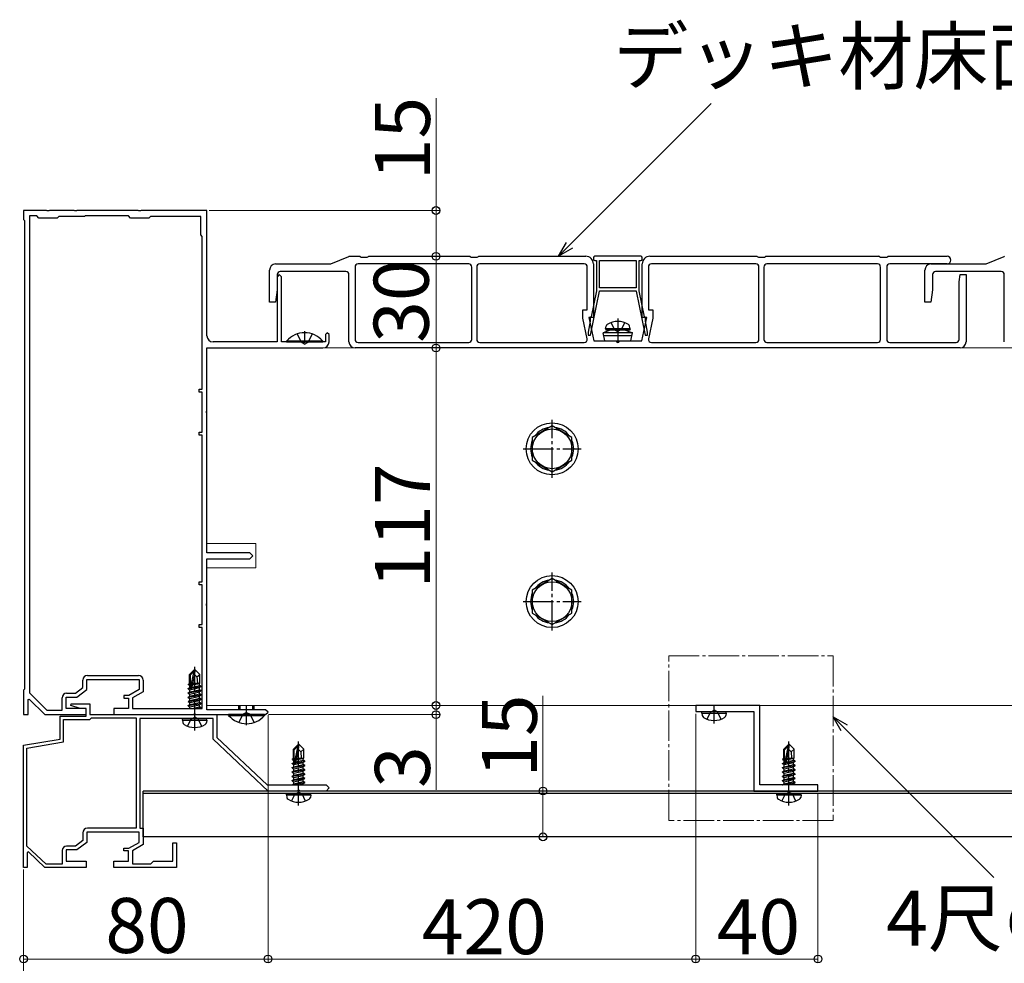
# Model space of a CAD drawing. Extents: x 0 to 2100, y 0 to 3145.
# Drawn here: x 599 to 921, y 1829 to 2137 of the extents above; entities that cross this region are included whole.
import ezdxf

# ---------------------------------------------------------------- set-up
doc = ezdxf.new("R2010")
doc.units = 0
doc.linetypes.add('YCENTER_1', pattern=[13, 10, -1, 1, -1])
doc.linetypes.add('YHIDDEN_1', pattern=[4, 3, -1])
for name, color, linetype, lineweight in [('YKK_11', 7, 'CONTINUOUS', 30), ('YKK_12', 2, 'CONTINUOUS', 13), ('YKK_13', 4, 'CONTINUOUS', 30), ('YKK_D', 6, 'CONTINUOUS', 13)]:
    doc.layers.add(name, color=color, linetype=linetype, lineweight=lineweight)
doc.styles.add('text-b', font='txt')

msp = doc.modelspace()

# ---------------------------------------------------------------- linework, layer by layer
at = {"layer": 'YKK_11', "linetype": 'ByBlock', "lineweight": -2, "ltscale": 0.5}
for p, q in [((607.54, 2075), (600, 2075)), ((600, 2075), (600, 2072)), ((601.9, 2073.2), (601.9, 1917.13)), ((604.3, 2073.2), (601.9, 2073.2)), ((605, 2072.5), (604.3, 2073.2)), ((611, 2072.5), (605, 2072.5)), ((607.73, 2074.88), (607.54, 2075)), ((608.27, 2074.88), (607.73, 2074.88)), ((608.46, 2075), (608.27, 2074.88)), ((616.54, 2075), (608.46, 2075)), ((611.5, 2073), (611, 2072.5)), ((620, 2073), (611.5, 2073)), ((616.73, 2074.88), (616.54, 2075)), ((617.27, 2074.88), (616.73, 2074.88)), ((617.46, 2075), (617.27, 2074.88)), ((637.54, 2075), (617.46, 2075)), ((620.2, 2073.2), (620, 2073)), ((634.3, 2073.2), (620.2, 2073.2)), ((635, 2072.5), (634.3, 2073.2)), ((641, 2072.5), (635, 2072.5)), ((637.73, 2074.88), (637.54, 2075)), ((638.27, 2074.88), (637.73, 2074.88)), ((638.46, 2075), (638.27, 2074.88)), ((660, 2075), (638.46, 2075)), ((641.5, 2073), (641, 2072.5)), ((658, 2073), (641.5, 2073)), ((658, 2067), (658, 2073)), ((660, 2034), (660, 2075)), ((600, 2072), (600.3, 2071.7)), ((600.3, 2071.7), (600.3, 1918.3)), ((658.5, 2066.5), (658, 2067)), ((658.5, 2016.5), (658.5, 2066.5)), ((683.7, 2054), (683, 2053.3)), ((683, 2053.3), (683, 2032)), ((684.4, 2053.3), (683.7, 2054)), ((684.4, 2032), (684.4, 2053.3)), ((699.4, 2035), (698.8, 2034.4)), ((698.8, 2034.4), (698.8, 2032)), ((700, 2034.4), (699.4, 2035)), ((700, 2032), (700, 2034.4)), ((683, 2032), (662, 2032)), ((691.54, 2032), (684.4, 2032)), ((691.73, 2031.88), (691.54, 2032)), ((692.27, 2031.88), (691.73, 2031.88)), ((692.46, 2032), (692.27, 2031.88)), ((698.8, 2032), (692.46, 2032)), ((660, 2009.46), (660, 2030)), ((660, 2030), (698, 2030)), ((657.5, 2015.5), (657.5, 2016.5)), ((657.5, 2016.5), (658.5, 2016.5)), ((658.5, 2015.5), (657.5, 2015.5)), ((658.5, 2002.5), (658.5, 2015.5)), ((659.88, 2009.27), (660, 2009.46)), ((659.88, 2008.73), (659.88, 2009.27)), ((660, 2008.54), (659.88, 2008.73)), ((660, 1963), (660, 2008.54)), ((657.5, 2001.5), (657.5, 2002.5)), ((657.5, 2002.5), (658.5, 2002.5)), ((658.5, 2001.5), (657.5, 2001.5)), ((658.5, 1953.5), (658.5, 2001.5)), ((674, 1963), (660, 1963)), ((675, 1962), (674, 1963)), ((660, 1946.46), (660, 1961)), ((660, 1961), (674, 1961)), ((674, 1961), (675, 1962)), ((657.5, 1952.5), (657.5, 1953.5)), ((657.5, 1953.5), (658.5, 1953.5)), ((658.5, 1952.5), (657.5, 1952.5)), ((658.5, 1939.5), (658.5, 1952.5)), ((659.88, 1946.27), (660, 1946.46)), ((659.88, 1945.73), (659.88, 1946.27)), ((660, 1945.54), (659.88, 1945.73)), ((660, 1911.6), (660, 1945.54)), ((657.5, 1938.5), (657.5, 1939.5)), ((657.5, 1939.5), (658.5, 1939.5)), ((658.5, 1938.5), (657.5, 1938.5)), ((658.5, 1912), (658.5, 1938.5)), ((619.4, 1918.85), (619.4, 1921.3)), ((620.7, 1918.2), (620.7, 1921.5)), ((620.7, 1921.5), (637.8, 1921.5)), ((620.9, 1922.8), (637.6, 1922.8)), ((637.8, 1921.5), (637.8, 1918.2)), ((639.1, 1921.3), (639.1, 1917.45)), ((600.3, 1918.3), (600, 1918)), ((600, 1918), (600, 1910)), ((616.96, 1917), (619.4, 1918.85)), ((617.4, 1915.7), (620.7, 1918.2)), ((637.8, 1918.2), (634.47, 1916.3)), ((601.5, 1914.9), (601.87, 1915.05)), ((601.5, 1910), (601.5, 1914.9)), ((601.87, 1915.05), (607, 1910)), ((601.9, 1917.13), (607.61, 1911.5)), ((612.6, 1911.5), (612.6, 1915.5)), ((613.9, 1912), (613.9, 1915.7)), ((613.9, 1915.7), (617.4, 1915.7)), ((614.1, 1917), (616.96, 1917)), ((634.47, 1916.3), (632.8, 1916.3)), ((632.8, 1916.3), (632.8, 1915.4)), ((632.8, 1915.4), (634.3, 1915.4)), ((634.3, 1915.4), (634.3, 1912)), ((639.1, 1917.45), (635.6, 1915.45)), ((635.6, 1915.45), (635.6, 1912)), ((607.61, 1911.5), (612.6, 1911.5)), ((620.5, 1912), (613.9, 1912)), ((615.47, 1912.99), (615.55, 1913.5)), ((618.5, 1912), (615.47, 1912.99)), ((615.55, 1913.5), (621.7, 1913.5)), ((620.5, 1912), (618.5, 1912)), ((620.5, 1910), (620.5, 1912)), ((620.5, 1909.5), (620.5, 1912)), ((621.7, 1913.5), (621.7, 1910)), ((634.3, 1912), (629.5, 1912)), ((629.5, 1912), (629.5, 1910)), ((635.6, 1912), (658.5, 1912)), ((679.2, 1911.6), (660, 1911.6)), ((680, 1910.8), (679.2, 1911.6)), ((841, 1913), (820, 1913)), ((820, 1913), (820, 1911)), ((841, 1887), (841, 1913)), ((600, 1910), (601.5, 1910)), ((607, 1910), (620.5, 1910)), ((612, 1902), (612, 1909.5)), ((612, 1909.5), (620.5, 1909.5)), ((613.1, 1901.07), (613.1, 1908.4)), ((613.1, 1908.4), (621.7, 1908.4)), ((621.7, 1910), (663.3, 1910)), ((621.7, 1908.4), (622.2, 1908.9)), ((622.2, 1908.9), (636.9, 1908.9)), ((629.5, 1910), (655.54, 1910)), ((636.9, 1908.9), (636.9, 1872.8)), ((655.54, 1908.7), (638, 1908.7)), ((638, 1908.7), (638, 1872.8)), ((655.54, 1910), (655.73, 1910.12)), ((655.73, 1908.82), (655.54, 1908.7)), ((655.73, 1910.12), (656.27, 1910.12)), ((656.27, 1908.82), (655.73, 1908.82)), ((656.27, 1910.12), (656.46, 1910)), ((656.46, 1908.7), (656.27, 1908.82)), ((656.46, 1910), (672.54, 1910)), ((662, 1908.7), (656.46, 1908.7)), ((662, 1902), (662, 1908.7)), ((663.3, 1910), (663.3, 1902.56)), ((672.54, 1910), (672.73, 1910.12)), ((672.73, 1910.12), (673.27, 1910.12)), ((673.27, 1910.12), (673.46, 1910)), ((673.46, 1910), (679.2, 1910)), ((679.2, 1910), (680, 1910.8)), ((820, 1911), (839, 1911)), ((839, 1911), (839, 1885)), ((600, 1900), (612, 1902)), ((680, 1885), (662, 1902)), ((663.3, 1902.56), (679.78, 1887)), ((600, 1860), (600, 1900)), ((601.1, 1899.07), (613.1, 1901.07)), ((601.1, 1866.98), (601.1, 1899.07)), ((679.78, 1887), (699, 1887)), ((699, 1887), (700, 1886)), ((700, 1886), (699, 1885)), ((860, 1887), (841, 1887)), ((860, 1885), (860, 1887)), ((689.54, 1885), (680, 1885)), ((689.73, 1885.12), (689.54, 1885)), ((690.27, 1885.12), (689.73, 1885.12)), ((690.46, 1885), (690.27, 1885.12)), ((699, 1885), (690.46, 1885)), ((839, 1885), (860, 1885)), ((636.9, 1872.8), (620.9, 1872.8)), ((638, 1872.8), (639.1, 1872.8)), ((639.1, 1872.8), (639.1, 1867.45)), ((619.4, 1871.3), (619.4, 1868.85)), ((637.8, 1871.5), (620.7, 1871.5)), ((620.7, 1871.5), (620.7, 1868.2)), ((637.8, 1868.2), (637.8, 1871.5)), ((607.43, 1861.1), (601.1, 1866.98)), ((616.96, 1867), (614.1, 1867)), ((619.4, 1868.85), (616.96, 1867)), ((620.7, 1868.2), (617.4, 1865.7)), ((632.8, 1865.4), (632.8, 1866.3)), ((632.8, 1866.3), (634.47, 1866.3)), ((634.47, 1866.3), (637.8, 1868.2)), ((639.1, 1867.45), (635.6, 1865.45)), ((648.8, 1862), (648.8, 1868)), ((648.8, 1868), (650, 1868)), ((650, 1868), (650, 1860)), ((601.56, 1865.05), (601.2, 1864.9)), ((601.2, 1864.9), (601.2, 1860)), ((607, 1860), (601.56, 1865.05)), ((612.6, 1865.5), (612.6, 1861.1)), ((617.4, 1865.7), (613.9, 1865.7)), ((613.9, 1865.7), (613.9, 1862)), ((634.3, 1865.4), (632.8, 1865.4)), ((634.3, 1862), (634.3, 1865.4)), ((635.6, 1865.45), (635.6, 1861.2)), ((601.2, 1860), (600, 1860)), ((620.5, 1860), (607, 1860)), ((612.6, 1861.1), (607.43, 1861.1)), ((613.9, 1862), (620.5, 1862)), ((620.5, 1862), (620.5, 1860)), ((629.5, 1860), (629.5, 1862)), ((629.5, 1862), (634.3, 1862)), ((650, 1860), (629.5, 1860)), ((635.6, 1861.2), (641.7, 1861.2)), ((641.7, 1861.2), (642.5, 1862)), ((642.5, 1862), (648.8, 1862))]:
    msp.add_line(p, q, dxfattribs=at)
for centre, radius, start, end in [((662, 2034), 2, 180, 270), ((698, 2032), 2, 270, 360), ((620.9, 1921.3), 1.5, 90, 180), ((637.6, 1921.3), 1.5, 0, 90), ((614.1, 1915.5), 1.5, 90, 180), ((620.9, 1871.3), 1.5, 90, 180), ((614.1, 1865.5), 1.5, 90, 180)]:
    msp.add_arc(centre, radius, start, end, dxfattribs=at)
at = {"layer": 'YKK_12'}
for p, q in [((1125, 2030), (660, 2030)), ((660, 2030), (660, 1966)), ((660, 1966), (676, 1966)), ((676, 1958), (676, 1966)), ((660, 1958), (660, 1913)), ((660, 1958), (676, 1958)), ((1125, 1913), (660, 1913))]:
    msp.add_line(p, q, dxfattribs=at)
at = {"layer": 'YKK_13'}
for p, q in [((700.59, 2057.54), (706.41, 2059.96)), ((706.6, 2060), (709.86, 2060)), ((710.12, 2059.93), (710.5, 2059.7)), ((710.5, 2059.7), (712.5, 2059.7)), ((712.5, 2059.7), (712.88, 2059.93)), ((713.14, 2060), (745.86, 2060)), ((746.12, 2059.93), (746.5, 2059.7)), ((746.5, 2059.7), (747.5, 2059.7)), ((747.5, 2059.7), (748.5, 2059.7)), ((748.5, 2059.7), (748.88, 2059.93)), ((749.14, 2060), (784, 2060)), ((786.5, 2059.5), (786.5, 2059.1)), ((802, 2060), (787, 2060)), ((802.5, 2059.1), (802.5, 2059.5)), ((805, 2060), (839.86, 2060)), ((840.12, 2059.93), (840.5, 2059.7)), ((840.5, 2059.7), (841.5, 2059.7)), ((841.5, 2059.7), (842.5, 2059.7)), ((842.5, 2059.7), (842.88, 2059.93)), ((843.14, 2060), (879.86, 2060)), ((880.12, 2059.93), (880.5, 2059.7)), ((880.5, 2059.7), (882.5, 2059.7)), ((882.5, 2059.7), (882.88, 2059.93)), ((883.14, 2060), (902.25, 2060)), ((915.09, 2057.54), (920.91, 2059.96)), ((682.5, 2057.5), (700.4, 2057.5)), ((708.5, 2056.5), (708.5, 2032.8)), ((745.7, 2057.5), (709.5, 2057.5)), ((746.7, 2032.8), (746.7, 2056.5)), ((748.3, 2056.5), (748.3, 2032.8)), ((783.5, 2057.5), (749.3, 2057.5)), ((784.5, 2042.5), (784.5, 2056.5)), ((786.5, 2057.5), (786.5, 2040)), ((787, 2058.6), (787.5, 2058.6)), ((787.5, 2058.6), (787.5, 2048.7)), ((788.5, 2049.7), (788.5, 2058.6)), ((788.5, 2058.6), (800.5, 2058.6)), ((800.5, 2058.6), (800.5, 2049.7)), ((801.5, 2048.7), (801.5, 2058.6)), ((801.5, 2058.6), (802, 2058.6)), ((802.5, 2040), (802.5, 2057.5)), ((804.5, 2056.5), (804.5, 2042.5)), ((839.7, 2057.5), (805.5, 2057.5)), ((840.7, 2032.8), (840.7, 2056.5)), ((842.3, 2056.5), (842.3, 2032.8)), ((879.5, 2057.5), (843.3, 2057.5)), ((880.5, 2032.8), (880.5, 2056.5)), ((882.5, 2056.5), (882.5, 2032.8)), ((902.25, 2057.5), (883.5, 2057.5)), ((897, 2057.5), (914.9, 2057.5)), ((680.5, 2045), (680.5, 2055.5)), ((683, 2054), (683, 2049)), ((705.5, 2055), (684, 2055)), ((706.5, 2032), (706.5, 2054)), ((895, 2045), (895, 2055.5)), ((897.5, 2054), (897.5, 2049)), ((920, 2055), (898.5, 2055)), ((906.2, 2051.6), (906.5, 2054)), ((906.5, 2054), (908.5, 2054)), ((908.5, 2054), (908.5, 2032)), ((921, 2032), (921, 2054)), ((800.5, 2049.7), (788.5, 2049.7)), ((906.2, 2032.8), (906.2, 2051.6)), ((683, 2049), (682.5, 2045)), ((785.57, 2034.2), (788.5, 2048.6)), ((787.5, 2048.7), (785.77, 2040.2)), ((788.5, 2048.6), (788.5, 2048.7)), ((788.5, 2048.7), (800.5, 2048.7)), ((800.5, 2048.7), (800.5, 2048.6)), ((800.5, 2048.6), (803.43, 2034.2)), ((803.23, 2040.2), (801.5, 2048.7)), ((897.5, 2049), (897, 2045)), ((682.5, 2045), (680.5, 2045)), ((897, 2045), (895, 2045)), ((783, 2039.78), (783, 2042.5)), ((783, 2042.5), (784.5, 2042.5)), ((804.5, 2042.5), (806, 2042.5)), ((806, 2042.5), (806, 2039.78)), ((784.47, 2033.01), (783, 2039.78)), ((785.47, 2038.73), (784.75, 2035.2)), ((786.5, 2040), (785, 2040)), ((785, 2040), (786.67, 2032.3)), ((785.47, 2039.9), (785.47, 2038.73)), ((790.5, 2036.3), (790.64, 2037.1)), ((798.5, 2036.3), (798.36, 2037.1)), ((802.33, 2032.3), (804, 2040)), ((804, 2040), (802.5, 2040)), ((803.53, 2038.73), (803.53, 2039.9)), ((804.25, 2035.2), (803.53, 2038.73)), ((806, 2039.78), (804.53, 2033.01)), ((784.75, 2035.2), (784.84, 2034.2)), ((784.84, 2034.2), (785.57, 2034.2)), ((792, 2035.8), (789.75, 2034.98)), ((799.25, 2034.98), (789.75, 2034.98)), ((790.28, 2032.3), (789.75, 2034.98)), ((799.05, 2033.99), (789.95, 2033.99)), ((798.5, 2036.3), (790.5, 2036.3)), ((790.5, 2036.3), (790.59, 2035.8)), ((798.41, 2035.8), (790.59, 2035.8)), ((797, 2035.8), (792, 2035.8)), ((797, 2035.8), (799.25, 2034.98)), ((798.5, 2036.3), (798.41, 2035.8)), ((798.72, 2032.3), (799.25, 2034.98)), ((803.43, 2034.2), (804.16, 2034.2)), ((804.16, 2034.2), (804.25, 2035.2)), ((686.1, 2032.25), (686.1, 2032)), ((697.9, 2032.25), (686.1, 2032.25)), ((686.1, 2032), (697.9, 2032)), ((697.9, 2032.25), (697.9, 2032)), ((709.5, 2031.8), (745.7, 2031.8)), ((749.3, 2031.8), (783.5, 2031.8)), ((786.67, 2032.3), (794, 2032.3)), ((790.28, 2032.3), (798.72, 2032.3)), ((795, 2032.3), (802.33, 2032.3)), ((805.5, 2031.8), (839.7, 2031.8)), ((843.3, 2031.8), (879.5, 2031.8)), ((883.5, 2031.8), (905.2, 2031.8)), ((906.5, 2030), (708.5, 2030)), ((773, 2004.51), (766.5, 2000.75)), ((779.5, 2000.75), (773, 2004.51)), ((766.5, 2000.75), (766.5, 1993.25)), ((779.5, 1993.25), (779.5, 2000.75)), ((766.5, 1993.25), (773, 1989.49)), ((773, 1989.49), (779.5, 1993.25)), ((773, 1954.51), (766.5, 1950.75)), ((779.5, 1950.75), (773, 1954.51)), ((766.5, 1950.75), (766.5, 1943.25)), ((779.5, 1943.25), (779.5, 1950.75)), ((766.5, 1943.25), (773, 1939.49)), ((773, 1939.49), (779.5, 1943.25)), ((655.85, 1924.7), (654.3, 1923.15)), ((654.6, 1923.03), (655.85, 1924.28)), ((654.67, 1918.58), (655.85, 1924.28)), ((656.15, 1924.7), (655.85, 1924.7)), ((655.85, 1924.28), (655.85, 1924.7)), ((656, 1923.08), (656, 1924.7)), ((656, 1923.08), (656.15, 1924.7)), ((656.15, 1924.7), (657.7, 1923.15)), ((654.3, 1920.18), (654.3, 1923.15)), ((654.3, 1923.15), (654.6, 1923.03)), ((654.6, 1918.75), (654.6, 1923.03)), ((655.09, 1918.69), (656, 1923.08)), ((656, 1923.08), (656.74, 1922.35)), ((656.74, 1922.35), (657.7, 1923.15)), ((656.74, 1922.35), (656.9, 1920.3)), ((657.7, 1920.3), (657.7, 1923.15)), ((653.9, 1918.55), (654.45, 1918.87)), ((653.9, 1918.55), (654.61, 1918.67)), ((654.67, 1918.58), (653.9, 1918.45)), ((653.9, 1918.45), (653.9, 1918.55)), ((653.9, 1918.45), (654.45, 1918.13)), ((653.9, 1917.15), (658.1, 1917.85)), ((658.1, 1917.75), (653.9, 1917.05)), ((654, 1920.01), (654.3, 1920.18)), ((654, 1920.01), (654.6, 1920.12)), ((654, 1919.79), (654, 1920.01)), ((654, 1919.79), (654.6, 1919.89)), ((654, 1919.79), (654.45, 1919.53)), ((654.3, 1920.3), (654.6, 1920.3)), ((654.45, 1919.53), (654.6, 1919.57)), ((654.45, 1918.87), (654.45, 1919.53)), ((654.45, 1918.87), (654.6, 1918.9)), ((654.45, 1918.13), (657.55, 1918.83)), ((654.45, 1917.47), (657.55, 1918.17)), ((654.45, 1917.47), (654.45, 1918.13)), ((658.1, 1919.15), (655.07, 1918.65)), ((655.1, 1918.75), (658.1, 1919.25)), ((655.16, 1919.03), (657.55, 1919.57)), ((655.3, 1919.73), (657.55, 1920.23)), ((655.37, 1920.02), (657.08, 1920.3)), ((655.42, 1920.28), (655.5, 1920.3)), ((655.42, 1920.3), (657.7, 1920.3)), ((657.7, 1920.3), (657.55, 1920.23)), ((657.55, 1919.57), (657.55, 1920.23)), ((658.1, 1919.25), (657.55, 1919.57)), ((658.1, 1919.15), (657.55, 1918.83)), ((657.55, 1918.17), (657.55, 1918.83)), ((658.1, 1917.85), (657.55, 1918.17)), ((658.1, 1917.75), (657.55, 1917.43)), ((658.1, 1919.15), (658.1, 1919.25)), ((658.1, 1917.75), (658.1, 1917.85)), ((653.9, 1917.15), (654.45, 1917.47)), ((653.9, 1917.05), (653.9, 1917.15)), ((653.9, 1917.05), (654.45, 1916.73)), ((653.9, 1915.75), (658.1, 1916.45)), ((658.1, 1916.35), (653.9, 1915.65)), ((653.9, 1915.75), (654.45, 1916.07)), ((653.9, 1915.65), (653.9, 1915.75)), ((653.9, 1915.65), (654.45, 1915.33)), ((653.9, 1914.35), (658.1, 1915.05)), ((658.1, 1914.95), (653.9, 1914.25)), ((653.9, 1914.35), (654.45, 1914.67)), ((653.9, 1914.25), (653.9, 1914.35)), ((654.45, 1916.73), (657.55, 1917.43)), ((654.45, 1916.07), (657.55, 1916.77)), ((654.45, 1916.07), (654.45, 1916.73)), ((654.45, 1915.33), (657.55, 1916.03)), ((654.45, 1914.67), (657.55, 1915.37)), ((654.45, 1914.67), (654.45, 1915.33)), ((654.45, 1913.93), (657.55, 1914.63)), ((657.55, 1916.77), (657.55, 1917.43)), ((658.1, 1916.45), (657.55, 1916.77)), ((658.1, 1916.35), (657.55, 1916.03)), ((657.55, 1915.37), (657.55, 1916.03)), ((658.1, 1915.05), (657.55, 1915.37)), ((658.1, 1914.95), (657.55, 1914.63)), ((657.55, 1913.97), (657.55, 1914.63)), ((658.1, 1916.35), (658.1, 1916.45)), ((658.1, 1914.95), (658.1, 1915.05)), ((653.9, 1914.25), (654.45, 1913.93)), ((653.9, 1912.95), (658.1, 1913.65)), ((658.1, 1913.55), (653.9, 1912.85)), ((653.9, 1912.95), (654.45, 1913.27)), ((653.9, 1912.85), (653.9, 1912.95)), ((653.9, 1912.85), (654.45, 1912.53)), ((654.45, 1913.27), (657.55, 1913.97)), ((654.45, 1913.27), (654.45, 1913.93)), ((654.45, 1912.53), (657.55, 1913.23)), ((654.45, 1912), (654.45, 1912.53)), ((655.04, 1912), (657.55, 1912.57)), ((656.6, 1912), (658.1, 1912.25)), ((658.1, 1912.15), (657.2, 1912)), ((658.1, 1913.65), (657.55, 1913.97)), ((658.1, 1913.55), (657.55, 1913.23)), ((657.55, 1912.57), (657.55, 1913.23)), ((658.1, 1912.25), (657.55, 1912.57)), ((658.1, 1912.15), (657.84, 1912)), ((658.1, 1913.55), (658.1, 1913.65)), ((658.1, 1912.15), (658.1, 1912.25)), ((670.5, 1911.6), (670.5, 1913)), ((670.93, 1911.6), (670.93, 1913)), ((675.07, 1911.6), (675.07, 1913)), ((675.5, 1911.6), (675.5, 1913)), ((652, 1908.2), (652.09, 1908.7)), ((652, 1908.2), (652.14, 1907.4)), ((652, 1908.2), (660, 1908.2)), ((652.09, 1908.7), (659.91, 1908.7)), ((660, 1908.2), (659.86, 1907.4)), ((660, 1908.2), (659.91, 1908.7)), ((678.9, 1910), (667.1, 1910)), ((667.1, 1909.75), (667.1, 1910)), ((667.1, 1909.75), (678.9, 1909.75)), ((678.9, 1909.75), (678.9, 1910)), ((822, 1910.5), (822.09, 1911)), ((822, 1910.5), (822.14, 1909.7)), ((822, 1910.5), (830, 1910.5)), ((822.09, 1911), (829.91, 1911)), ((830, 1910.5), (829.86, 1909.7)), ((830, 1910.5), (829.91, 1911)), ((689.85, 1900.2), (688.3, 1898.65)), ((688.3, 1895.68), (688.3, 1898.65)), ((688.3, 1898.65), (688.6, 1898.53)), ((688.6, 1898.53), (689.85, 1899.78)), ((688.6, 1894.25), (688.6, 1898.53)), ((688.67, 1894.08), (689.85, 1899.78)), ((689.09, 1894.19), (690, 1898.58)), ((690.15, 1900.2), (689.85, 1900.2)), ((689.85, 1899.78), (689.85, 1900.2)), ((690, 1898.58), (690, 1900.2)), ((690, 1898.58), (690.15, 1900.2)), ((690, 1898.58), (690.74, 1897.85)), ((690.15, 1900.2), (691.7, 1898.65)), ((690.74, 1897.85), (691.7, 1898.65)), ((691.7, 1895.8), (691.7, 1898.65)), ((850.35, 1900.2), (848.8, 1898.65)), ((848.8, 1895.68), (848.8, 1898.65)), ((848.8, 1898.65), (849.1, 1898.53)), ((849.1, 1898.53), (850.35, 1899.78)), ((849.1, 1894.25), (849.1, 1898.53)), ((849.17, 1894.08), (850.35, 1899.78)), ((849.59, 1894.2), (850.5, 1898.58)), ((850.65, 1900.2), (850.35, 1900.2)), ((850.35, 1899.78), (850.35, 1900.2)), ((850.5, 1898.58), (850.5, 1900.2)), ((850.5, 1898.58), (850.65, 1900.2)), ((850.5, 1898.58), (851.24, 1897.85)), ((850.65, 1900.2), (852.2, 1898.65)), ((851.24, 1897.85), (852.2, 1898.65)), ((852.2, 1895.8), (852.2, 1898.65)), ((688, 1895.51), (688.3, 1895.68)), ((688, 1895.51), (688.6, 1895.62)), ((688, 1895.29), (688, 1895.51)), ((688, 1895.29), (688.6, 1895.39)), ((688, 1895.29), (688.45, 1895.03)), ((688.3, 1895.8), (688.6, 1895.8)), ((688.45, 1895.03), (688.6, 1895.07)), ((688.45, 1894.37), (688.45, 1895.03)), ((689.16, 1894.53), (691.55, 1895.07)), ((689.3, 1895.23), (691.55, 1895.73)), ((689.37, 1895.52), (691.08, 1895.8)), ((689.42, 1895.78), (689.5, 1895.8)), ((689.42, 1895.8), (691.7, 1895.8)), ((690.74, 1897.85), (690.9, 1895.8)), ((691.7, 1895.8), (691.55, 1895.73)), ((691.55, 1895.07), (691.55, 1895.73)), ((692.1, 1894.75), (691.55, 1895.07)), ((848.5, 1895.51), (848.8, 1895.68)), ((848.5, 1895.51), (849.1, 1895.63)), ((848.5, 1895.3), (848.5, 1895.51)), ((848.5, 1895.3), (849.1, 1895.39)), ((848.5, 1895.3), (848.95, 1895.04)), ((848.8, 1895.8), (849.1, 1895.8)), ((848.95, 1895.04), (849.1, 1895.07)), ((848.95, 1894.37), (848.95, 1895.04)), ((849.66, 1894.53), (852.05, 1895.07)), ((849.8, 1895.23), (852.05, 1895.74)), ((849.87, 1895.52), (851.58, 1895.8)), ((849.92, 1895.79), (850, 1895.8)), ((849.92, 1895.8), (852.2, 1895.8)), ((851.24, 1897.85), (851.4, 1895.8)), ((852.2, 1895.8), (852.05, 1895.74)), ((852.05, 1895.07), (852.05, 1895.74)), ((852.6, 1894.75), (852.05, 1895.07)), ((687.9, 1894.05), (688.45, 1894.37)), ((687.9, 1894.05), (688.61, 1894.17)), ((688.67, 1894.08), (687.9, 1893.95)), ((687.9, 1893.95), (687.9, 1894.05)), ((687.9, 1893.95), (688.45, 1893.63)), ((687.9, 1892.65), (692.1, 1893.35)), ((692.1, 1893.25), (687.9, 1892.55)), ((687.9, 1892.65), (688.45, 1892.97)), ((687.9, 1892.55), (687.9, 1892.65)), ((687.9, 1892.55), (688.45, 1892.23)), ((687.9, 1891.25), (692.1, 1891.95)), ((692.1, 1891.85), (687.9, 1891.15)), ((688.45, 1894.37), (688.6, 1894.4)), ((688.45, 1893.63), (691.55, 1894.33)), ((688.45, 1892.97), (691.55, 1893.67)), ((688.45, 1892.97), (688.45, 1893.63)), ((688.45, 1892.23), (691.55, 1892.93)), ((688.45, 1891.57), (691.55, 1892.27)), ((688.45, 1891.57), (688.45, 1892.23)), ((692.1, 1894.65), (689.07, 1894.15)), ((689.1, 1894.25), (692.1, 1894.75)), ((692.1, 1894.65), (691.55, 1894.33)), ((691.55, 1893.67), (691.55, 1894.33)), ((692.1, 1893.35), (691.55, 1893.67)), ((692.1, 1893.25), (691.55, 1892.93)), ((691.55, 1892.27), (691.55, 1892.93)), ((692.1, 1891.95), (691.55, 1892.27)), ((692.1, 1891.85), (691.55, 1891.53)), ((692.1, 1894.65), (692.1, 1894.75)), ((692.1, 1893.25), (692.1, 1893.35)), ((692.1, 1891.85), (692.1, 1891.95)), ((848.4, 1894.05), (848.95, 1894.37)), ((848.4, 1894.05), (849.11, 1894.17)), ((849.17, 1894.08), (848.4, 1893.95)), ((848.4, 1893.95), (848.4, 1894.05)), ((848.4, 1893.95), (848.95, 1893.64)), ((848.4, 1892.65), (852.6, 1893.35)), ((852.6, 1893.25), (848.4, 1892.55)), ((848.4, 1892.65), (848.95, 1892.97)), ((848.4, 1892.55), (848.4, 1892.65)), ((848.4, 1892.55), (848.95, 1892.24)), ((848.4, 1891.25), (852.6, 1891.95)), ((852.6, 1891.85), (848.4, 1891.15)), ((848.95, 1894.37), (849.1, 1894.4)), ((848.95, 1893.64), (852.05, 1894.34)), ((848.95, 1892.97), (852.05, 1893.67)), ((848.95, 1892.97), (848.95, 1893.64)), ((848.95, 1892.24), (852.05, 1892.94)), ((848.95, 1891.57), (852.05, 1892.27)), ((848.95, 1891.57), (848.95, 1892.24)), ((852.6, 1894.65), (849.57, 1894.15)), ((849.6, 1894.25), (852.6, 1894.75)), ((852.6, 1894.65), (852.05, 1894.34)), ((852.05, 1893.67), (852.05, 1894.34)), ((852.6, 1893.35), (852.05, 1893.67)), ((852.6, 1893.25), (852.05, 1892.94)), ((852.05, 1892.27), (852.05, 1892.94)), ((852.6, 1891.95), (852.05, 1892.27)), ((852.6, 1891.85), (852.05, 1891.54)), ((852.6, 1894.65), (852.6, 1894.75)), ((852.6, 1893.25), (852.6, 1893.35)), ((852.6, 1891.85), (852.6, 1891.95)), ((687.9, 1891.25), (688.45, 1891.57)), ((687.9, 1891.15), (687.9, 1891.25)), ((687.9, 1891.15), (688.45, 1890.83)), ((687.9, 1889.85), (692.1, 1890.55)), ((692.1, 1890.45), (687.9, 1889.75)), ((687.9, 1889.85), (688.45, 1890.17)), ((687.9, 1889.75), (687.9, 1889.85)), ((687.9, 1889.75), (688.45, 1889.43)), ((687.9, 1888.45), (692.1, 1889.15)), ((692.1, 1889.05), (687.9, 1888.35)), ((687.9, 1888.45), (688.45, 1888.77)), ((688.45, 1890.83), (691.55, 1891.53)), ((688.45, 1890.17), (691.55, 1890.87)), ((688.45, 1890.17), (688.45, 1890.83)), ((688.45, 1889.43), (691.55, 1890.13)), ((688.45, 1888.77), (691.55, 1889.47)), ((688.45, 1888.77), (688.45, 1889.43)), ((688.45, 1888.03), (691.55, 1888.73)), ((691.55, 1890.87), (691.55, 1891.53)), ((692.1, 1890.55), (691.55, 1890.87)), ((692.1, 1890.45), (691.55, 1890.13)), ((691.55, 1889.47), (691.55, 1890.13)), ((692.1, 1889.15), (691.55, 1889.47)), ((692.1, 1889.05), (691.55, 1888.73)), ((691.55, 1888.07), (691.55, 1888.73)), ((692.1, 1890.45), (692.1, 1890.55)), ((692.1, 1889.05), (692.1, 1889.15)), ((848.4, 1891.25), (848.95, 1891.57)), ((848.4, 1891.15), (848.4, 1891.25)), ((848.4, 1891.15), (848.95, 1890.84)), ((848.4, 1889.85), (852.6, 1890.55)), ((852.6, 1890.45), (848.4, 1889.75)), ((848.4, 1889.85), (848.95, 1890.17)), ((848.4, 1889.75), (848.4, 1889.85)), ((848.4, 1889.75), (848.95, 1889.44)), ((848.4, 1888.45), (852.6, 1889.15)), ((852.6, 1889.05), (848.4, 1888.35)), ((848.4, 1888.45), (848.95, 1888.77)), ((848.95, 1890.84), (852.05, 1891.54)), ((848.95, 1890.17), (852.05, 1890.87)), ((848.95, 1890.17), (848.95, 1890.84)), ((848.95, 1889.44), (852.05, 1890.14)), ((848.95, 1888.77), (852.05, 1889.47)), ((848.95, 1888.77), (848.95, 1889.44)), ((848.95, 1888.04), (852.05, 1888.74)), ((852.05, 1890.87), (852.05, 1891.54)), ((852.6, 1890.55), (852.05, 1890.87)), ((852.6, 1890.45), (852.05, 1890.14)), ((852.05, 1889.47), (852.05, 1890.14)), ((852.6, 1889.15), (852.05, 1889.47)), ((852.6, 1889.05), (852.05, 1888.74)), ((852.05, 1888.07), (852.05, 1888.74)), ((852.6, 1890.45), (852.6, 1890.55)), ((852.6, 1889.05), (852.6, 1889.15)), ((687.9, 1888.35), (687.9, 1888.45)), ((687.9, 1888.35), (688.45, 1888.03)), ((687.9, 1887.05), (692.1, 1887.75)), ((687.9, 1887.05), (688.45, 1887.37)), ((687.9, 1887), (687.9, 1887.05)), ((692.1, 1887.65), (688.2, 1887)), ((688.45, 1887.37), (691.55, 1888.07)), ((688.45, 1887.37), (688.45, 1888.03)), ((690.08, 1887), (691.55, 1887.33)), ((692.1, 1887.75), (691.55, 1888.07)), ((692.1, 1887.65), (691.55, 1887.33)), ((691.55, 1887), (691.55, 1887.33)), ((692.1, 1887.65), (692.1, 1887.75)), ((848.4, 1888.35), (848.4, 1888.45)), ((848.4, 1888.35), (848.95, 1888.04)), ((848.4, 1887.05), (852.6, 1887.75)), ((848.4, 1887.05), (848.95, 1887.37)), ((848.4, 1887), (848.4, 1887.05)), ((852.6, 1887.65), (848.7, 1887)), ((848.95, 1887.37), (852.05, 1888.07)), ((848.95, 1887.37), (848.95, 1888.04)), ((850.58, 1887), (852.05, 1887.34)), ((852.6, 1887.75), (852.05, 1888.07)), ((852.6, 1887.65), (852.05, 1887.34)), ((852.05, 1887), (852.05, 1887.34)), ((852.6, 1887.65), (852.6, 1887.75)), ((989.1, 1885), (639.1, 1885)), ((639.1, 1870), (639.1, 1885)), ((989.1, 1884.2), (639.1, 1884.2)), ((686, 1883.7), (686.09, 1884.2)), ((686, 1883.7), (686.14, 1882.9)), ((686, 1883.7), (694, 1883.7)), ((686.09, 1884.2), (693.91, 1884.2)), ((694, 1883.7), (693.86, 1882.9)), ((694, 1883.7), (693.91, 1884.2)), ((846.5, 1883.7), (846.59, 1884.2)), ((846.5, 1883.7), (846.64, 1882.9)), ((846.5, 1883.7), (854.5, 1883.7)), ((846.59, 1884.2), (854.41, 1884.2)), ((854.5, 1883.7), (854.36, 1882.9)), ((854.5, 1883.7), (854.41, 1884.2)), ((989.1, 1870), (639.1, 1870))]:
    msp.add_line(p, q, dxfattribs=at)
at = {"layer": 'YKK_13', "linetype": 'YHIDDEN_1'}
for p, q in [((792.24, 2038.3), (793.36, 2036.06)), ((796.76, 2038.3), (795.64, 2036.06)), ((689.5, 2034.58), (690.86, 2031.87)), ((694.5, 2034.58), (693.14, 2031.87)), ((793.36, 2036.06), (794.5, 2035.45)), ((795.64, 2036.06), (794.5, 2035.45)), ((692, 2031.26), (690.86, 2031.87)), ((692, 2031.26), (693.14, 2031.87)), ((824.86, 1910.84), (826, 1911.45)), ((827.14, 1910.84), (826, 1911.45)), ((653.7, 1906.22), (654.86, 1908.54)), ((654.86, 1908.54), (656, 1909.15)), ((657.14, 1908.54), (656, 1909.15)), ((658.3, 1906.22), (657.14, 1908.54)), ((670.5, 1907.42), (671.86, 1910.13)), ((673, 1910.74), (671.86, 1910.13)), ((673, 1910.74), (674.14, 1910.13)), ((675.5, 1907.42), (674.14, 1910.13)), ((823.7, 1908.52), (824.86, 1910.84)), ((828.3, 1908.52), (827.14, 1910.84)), ((687.7, 1881.72), (688.86, 1884.04)), ((688.86, 1884.04), (690, 1884.65)), ((691.14, 1884.04), (690, 1884.65)), ((692.3, 1881.72), (691.14, 1884.04)), ((848.2, 1881.72), (849.36, 1884.04)), ((849.36, 1884.04), (850.5, 1884.65)), ((851.64, 1884.04), (850.5, 1884.65)), ((852.8, 1881.72), (851.64, 1884.04))]:
    msp.add_line(p, q, dxfattribs=at)
at = {"layer": 'YKK_13', "linetype": 'YCENTER_1'}
for p, q in [((794.5, 2039.7), (794.5, 2031.8)), ((692, 2035.5), (692, 2031.7)), ((773, 1987.5), (773, 2006.5)), ((763.5, 1997), (782.5, 1997)), ((773, 1937.5), (773, 1956.5)), ((763.5, 1947), (782.5, 1947)), ((656, 1904.8), (656, 1925.7)), ((673, 1906.5), (673, 1913)), ((826, 1907.1), (826, 1913)), ((690, 1880.3), (690, 1901.2)), ((850.5, 1880.3), (850.5, 1901.2))]:
    msp.add_line(p, q, dxfattribs=at)
at = {"layer": 'YKK_13'}
for centre, radius in [((773, 1997), 8.5), ((773, 1997), 6.5), ((773, 1947), 8.5), ((773, 1947), 6.5)]:
    msp.add_circle(centre, radius, dxfattribs=at)
for centre, radius, start, end in [((706.6, 2059.5), 0.5, 90, 112.6199), ((709.86, 2059.5), 0.5, 59.0362, 90), ((713.14, 2059.5), 0.5, 90, 120.9638), ((745.86, 2059.5), 0.5, 59.0362, 90), ((749.14, 2059.5), 0.5, 90, 120.9638), ((784, 2057.5), 2.5, 0, 90), ((787, 2059.5), 0.5, 90, 180), ((802, 2059.5), 0.5, 0, 90), ((805, 2057.5), 2.5, 90, 180), ((839.86, 2059.5), 0.5, 59.0362, 90), ((843.14, 2059.5), 0.5, 90, 120.9638), ((879.86, 2059.5), 0.5, 59.0362, 90), ((883.14, 2059.5), 0.5, 90, 120.9638), ((902.25, 2058.75), 1.25, 270, 90), ((921.1, 2059.5), 0.5, 90, 112.6199), ((682.5, 2055.5), 2, 90, 180), ((700.4, 2058), 0.5, 270, 292.6199), ((709.5, 2056.5), 1, 90, 180), ((745.7, 2056.5), 1, 0, 90), ((749.3, 2056.5), 1, 90, 180), ((783.5, 2056.5), 1, 0, 90), ((787, 2059.1), 0.5, 180, 270), ((802, 2059.1), 0.5, 270, 0), ((805.5, 2056.5), 1, 90, 180), ((839.7, 2056.5), 1, 0, 90), ((843.3, 2056.5), 1, 90, 180), ((879.5, 2056.5), 1, 0, 90), ((883.5, 2056.5), 1, 90, 180), ((897, 2055.5), 2, 90, 180), ((914.9, 2058), 0.5, 270, 292.6199), ((684, 2054), 1, 90, 180), ((705.5, 2054), 1, 0, 90), ((898.5, 2054), 1, 90, 180), ((920, 2054), 1, 0, 90), ((785.77, 2039.9), 0.3, 90, 180), ((803.23, 2039.9), 0.3, 360, 90), ((791.53, 2036.95), 0.9, 122.0559, 170), ((794.5, 2032.2), 6.5, 57.9441, 122.0559), ((797.47, 2036.95), 0.9, 10, 57.9441), ((692, 2027.3), 7.7, 39.9831, 140.0169), ((708.5, 2032), 2, 180, 270), ((709.5, 2032.8), 1, 180, 270), ((745.7, 2032.8), 1, 270, 0), ((749.3, 2032.8), 1, 180, 270), ((783.5, 2032.8), 1, 270, 12.2725), ((794.5, 2032.3), 0.5, 180, 0), ((805.5, 2032.8), 1, 167.7275, 270), ((839.7, 2032.8), 1, 270, 0), ((843.3, 2032.8), 1, 180, 270), ((879.5, 2032.8), 1, 270, 0), ((883.5, 2032.8), 1, 180, 270), ((905.2, 2032.8), 1, 270, 0), ((906.5, 2032), 2, 270, 0), ((773, 1997), 7.05, 97.2181, 142.7819), ((773, 1997), 7.05, 37.2181, 82.7819), ((773, 1997), 7.05, 157.2181, 202.7819), ((773, 1997), 7.05, 337.2181, 22.7819), ((773, 1997), 7.05, 217.2181, 262.7819), ((773, 1997), 7.05, 277.2181, 322.7819), ((773, 1947), 7.05, 97.2181, 142.7819), ((773, 1947), 7.05, 37.2181, 82.7819), ((773, 1947), 7.05, 157.2181, 202.7819), ((773, 1947), 7.05, 337.2181, 22.7819), ((773, 1947), 7.05, 217.2181, 262.7819), ((773, 1947), 7.05, 277.2181, 322.7819), ((654.85, 1918.75), 0.248, 180, 347.191), ((673, 1914.7), 7.7, 219.9831, 320.0169), ((823.03, 1909.86), 0.9, 190, 237.9441), ((826, 1914.6), 6.5, 237.9441, 302.0559), ((828.97, 1909.86), 0.9, 302.0559, 350), ((653.03, 1907.55), 0.9, 190, 237.9441), ((656, 1912.3), 6.5, 237.9441, 302.0559), ((658.97, 1907.55), 0.9, 302.0559, 350), ((688.85, 1894.25), 0.248, 180, 347.191), ((849.35, 1894.25), 0.248, 180, 347.191), ((687.03, 1883.05), 0.9, 190, 237.9441), ((690, 1887.8), 6.5, 237.9441, 302.0559), ((692.97, 1883.05), 0.9, 302.0559, 350), ((847.53, 1883.06), 0.9, 190, 237.9441), ((850.5, 1887.8), 6.5, 237.9441, 302.0559), ((853.47, 1883.06), 0.9, 302.0559, 350)]:
    msp.add_arc(centre, radius, start, end, dxfattribs=at)
at = {"layer": 'YKK_D'}
for p, q in [((735, 2075), (735, 2111.79)), ((778.66, 2063.61), (825.06, 2110)), ((660.7, 2075), (736, 2075)), ((735, 2060), (735, 2075)), ((719.99, 2060), (736, 2060)), ((735, 2030), (735, 2060)), ((735, 2030), (735, 1913)), ((735, 1913), (735, 1918.1)), ((770, 1885), (770, 1916.19)), ((731, 1913), (736, 1913)), ((731, 1913), (736, 1913)), ((735, 1913), (735, 1910)), ((680, 1909.8), (680, 1829)), ((680, 1909.8), (680, 1829)), ((680.2, 1910), (736, 1910)), ((735, 1910), (735, 1885.37)), ((820, 1910.3), (820, 1829)), ((820, 1910.3), (820, 1829)), ((868.59, 1905.7), (917.54, 1856.74)), ((770, 1870), (770, 1885)), ((860, 1884.3), (860, 1829)), ((761, 1870), (771, 1870)), ((600, 1859.3), (600, 1829)), ((600, 1859.3), (600, 1799)), ((600, 1830), (680, 1830)), ((680, 1830), (820, 1830)), ((820, 1830), (860, 1830))]:
    msp.add_line(p, q, dxfattribs=at)
at = {"layer": 'YKK_D', "linetype": 'ByBlock', "lineweight": -2}
for p, q in [((775.06, 2060), (777.69, 2064.57)), ((775.06, 2060), (778.66, 2063.61)), ((779.63, 2062.64), (775.06, 2060)), ((867.62, 1904.73), (864.98, 1909.3)), ((864.98, 1909.3), (869.56, 1906.66)), ((864.98, 1909.3), (868.59, 1905.7))]:
    msp.add_line(p, q, dxfattribs=at)
at = {"layer": 'YKK_D', "linetype": 'YCENTER_1'}
for p, q in [((811.17, 1929.2), (864.98, 1929.2)), ((811.17, 1875.39), (811.17, 1929.2)), ((864.98, 1929.2), (864.98, 1875.39)), ((864.98, 1875.39), (811.17, 1875.39))]:
    msp.add_line(p, q, dxfattribs=at)
at = {"layer": 'YKK_D', "linetype": 'ByBlock', "lineweight": -2}
for centre in [(735, 2075), (735, 2060), (735, 2060), (735, 2030), (735, 2030), (735, 1913), (735, 1913), (735, 1910), (770, 1885), (770, 1870), (600, 1830), (680, 1830), (680, 1830), (820, 1830), (820, 1830), (860, 1830)]:
    msp.add_circle(centre, 1.27, dxfattribs=at)

# ---------------------------------------------------------------- texts
at = {"layer": 'YKK_D', "style": 'text-b'}
for s, p in [('デッキ材床面', (793.04, 2116.53)), ('4尺のみ', (882.36, 1834.35)), ('80', (626.76, 1832)), ('420', (730.36, 1831.6)), ('40', (826.91, 1831.6))]:
    msp.add_text(s, height=18, dxfattribs=at).set_placement(p)
for s, p in [('15', (733, 2084.94)), ('30', (732.6, 2031.71)), ('117', (733, 1951.3)), ('15', (768, 1889.34)), ('3', (733, 1886.04))]:
    msp.add_text(s, height=18, rotation=90, dxfattribs=at).set_placement(p)

doc.saveas('drawing.dxf')
